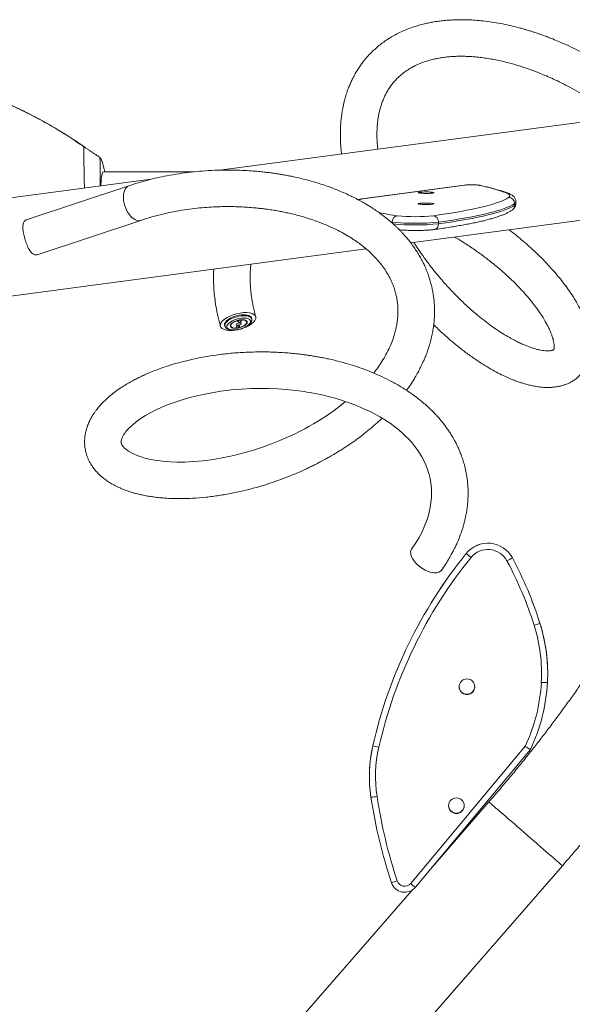
# Model space of a CAD drawing. Units: inches. Extents: x -710 to 1170, y -151 to 157.
# Drawn here: x 117 to 137, y -30 to 5 of the extents above; entities that cross this region are included whole.
import ezdxf

# ---------------------------------------------------------------- set-up
doc = ezdxf.new("R2010")
doc.units = ezdxf.units.IN
doc.header["$MEASUREMENT"] = 0
doc.linetypes.add('SLD-Solid', pattern=[0])
doc.layers.get('0').update_dxf_attribs({"linetype": 'SLD-Solid'})

# ---------------------------------------------------------------- blocks, each defined once
blk = doc.blocks.new('front view')
at = {"linetype": 'SLD-Solid', "lineweight": 18}
for p, q in [((99.77, 5.016), (85.978, 3.181)), ((81.09, 4.045), (81.099, 4.029)), ((81.131, 4.013), (81.09, 4.045)), ((81.175, 3.983), (81.131, 4.014)), ((83.526, 2.855), (74.292, 1.627)), ((85.038, 3.12), (81.81, 3.12)), ((82.725, 2.618), (79.037, 1.395)), ((94.777, 2.643), (91.104, 2.155)), ((94.807, 2.644), (91.136, 2.156)), ((94.777, 2.643), (94.807, 2.644)), ((96.594, 1.98), (96.594, 1.92)), ((96.64, 1.983), (96.64, 2.042)), ((92.861, 0.566), (100.232, 1.546)), ((79.459, 0.149), (83.152, 1.375)), ((92.19, 1.316), (92.143, 1.323)), ((92.19, 1.316), (92.19, 1.283)), ((93.856, 1.315), (93.856, 1.255)), ((74.753, -1.842), (91.256, 0.353)), ((86.167, -2.391), (86.176, -2.424)), ((86.375, -2.381), (86.387, -2.425)), ((86.96, -2.271), (86.948, -2.227)), ((87.142, -2.164), (87.133, -2.131)), ((87.141, -2.161), (87.142, -2.164)), ((94.854, -10.599), (94.854, -10.598)), ((96.513, -10.756), (96.513, -10.755)), ((97.505, -13.11), (97.505, -13.109)), ((91.497, -17.508), (91.497, -17.507)), ((92.856, -22.461), (96.975, -17.531)), ((97.162, -17.647), (93.025, -22.599)), ((95.671, -19.529), (93.652, -21.848)), ((87.805, -33.895), (98.31, -21.827)), ((92.911, -22.699), (85.165, -31.597))]:
    blk.add_line(p, q, dxfattribs=at)
at = {"linetype": 'SLD-Solid', "lineweight": 18, "flags": 128}
for points in [[(81.686, 3.644), (81.715, 3.599), (81.744, 3.538), (81.772, 3.461), (81.8, 3.368), (81.828, 3.26), (81.855, 3.137), (81.858, 3.12)], [(81.81, 3.12), (81.807, 3.12), (81.794, 3.11), (81.782, 3.085), (81.769, 3.047), (81.757, 2.996), (81.745, 2.931), (81.734, 2.854), (81.724, 2.766), (81.714, 2.667), (81.71, 2.614)], [(83.155, 1.375), (83.133, 1.369), (83.078, 1.364), (83.021, 1.372), (82.961, 1.393), (82.901, 1.428), (82.842, 1.474), (82.785, 1.532), (82.731, 1.599), (82.681, 1.675), (82.637, 1.758), (82.6, 1.845), (82.57, 1.937), (82.547, 2.029), (82.533, 2.12), (82.528, 2.209), (82.531, 2.294), (82.543, 2.372), (82.563, 2.442), (82.592, 2.503), (82.628, 2.553), (82.67, 2.59), (82.718, 2.616), (82.722, 2.617)], [(95.339, 2.636), (95.333, 2.637), (95.293, 2.64)], [(91.136, 2.156), (91.04, 2.13), (90.982, 2.112)], [(93.142, 2.38), (93.131, 2.375), (93.135, 2.369), (93.152, 2.363), (93.182, 2.358), (93.224, 2.354), (93.275, 2.35), (93.333, 2.348), (93.395, 2.347), (93.458, 2.347), (93.519, 2.349), (93.574, 2.352), (93.621, 2.356), (93.658, 2.36), (93.682, 2.366), (93.693, 2.371), (93.69, 2.377), (93.673, 2.383), (93.642, 2.388), (93.601, 2.392), (93.549, 2.396), (93.491, 2.398), (93.429, 2.399), (93.366, 2.399), (93.306, 2.397), (93.25, 2.394), (93.203, 2.39), (93.167, 2.386), (93.142, 2.38)], [(93.673, 1.546), (93.952, 1.585), (94.217, 1.625), (94.469, 1.666), (94.707, 1.708), (94.932, 1.751), (95.142, 1.794), (95.338, 1.837), (95.52, 1.881), (95.687, 1.926), (95.84, 1.971), (95.977, 2.016), (96.1, 2.062), (96.207, 2.108), (96.299, 2.155), (96.376, 2.201)], [(96.376, 2.201), (96.401, 2.222), (96.416, 2.243), (96.42, 2.263), (96.414, 2.284), (96.397, 2.305), (96.37, 2.325), (96.333, 2.346), (96.286, 2.366)], [(96.286, 2.366), (96.327, 2.362), (96.364, 2.352)], [(93.14, 1.983), (93.129, 1.977), (93.133, 1.971), (93.15, 1.966), (93.18, 1.96), (93.222, 1.956), (93.273, 1.953), (93.331, 1.95), (93.393, 1.949), (93.456, 1.95), (93.517, 1.951), (93.572, 1.954), (93.619, 1.958), (93.656, 1.963), (93.68, 1.968), (93.691, 1.974), (93.687, 1.98), (93.67, 1.985), (93.64, 1.99), (93.598, 1.995), (93.547, 1.998), (93.489, 2), (93.427, 2.001), (93.364, 2.001), (93.303, 2), (93.248, 1.997), (93.201, 1.993), (93.164, 1.988), (93.14, 1.983)], [(96.594, 1.98), (96.521, 1.935), (96.435, 1.891), (96.335, 1.847), (96.222, 1.804), (96.096, 1.76), (95.956, 1.718), (95.803, 1.675), (95.637, 1.633), (95.457, 1.591), (95.266, 1.55), (95.061, 1.509), (94.844, 1.469), (94.615, 1.43), (94.374, 1.391), (94.121, 1.353), (93.856, 1.315)], [(93.856, 1.255), (94.121, 1.293), (94.374, 1.331), (94.615, 1.37), (94.844, 1.41), (95.061, 1.45), (95.266, 1.49), (95.457, 1.531), (95.637, 1.573), (95.803, 1.615), (95.956, 1.658), (96.096, 1.701), (96.222, 1.744), (96.335, 1.788), (96.435, 1.831), (96.521, 1.876), (96.594, 1.92)], [(86.532, -2.568), (86.451, -2.577), (86.336, -2.579), (86.234, -2.569), (86.147, -2.546), (86.079, -2.513), (86.034, -2.469), (86.012, -2.418), (86.015, -2.36), (86.042, -2.299), (86.092, -2.236), (86.164, -2.174), (86.254, -2.115), (86.36, -2.061), (86.477, -2.015), (86.6, -1.978), (86.725, -1.953), (86.848, -1.938), (86.962, -1.937), (87.065, -1.947), (87.152, -1.97), (87.219, -2.003), (87.265, -2.046), (87.287, -2.098), (87.284, -2.155), (87.257, -2.217), (87.207, -2.28), (87.135, -2.342)], [(87.133, -2.131), (87.13, -2.123), (87.111, -2.091), (87.078, -2.063), (87.032, -2.042), (86.976, -2.027), (86.91, -2.018), (86.837, -2.017), (86.759, -2.022), (86.677, -2.034), (86.595, -2.053), (86.514, -2.078), (86.437, -2.108), (86.366, -2.143), (86.304, -2.181), (86.251, -2.221), (86.21, -2.263), (86.181, -2.304), (86.166, -2.344), (86.165, -2.382), (86.167, -2.391)], [(86.176, -2.423), (86.174, -2.415), (86.175, -2.377), (86.19, -2.337), (86.219, -2.295), (86.26, -2.254), (86.312, -2.214), (86.375, -2.176), (86.446, -2.141), (86.523, -2.111), (86.603, -2.086), (86.686, -2.067), (86.767, -2.055), (86.846, -2.049), (86.919, -2.051), (86.985, -2.059), (87.041, -2.075), (87.086, -2.096), (87.119, -2.123), (87.139, -2.155), (87.141, -2.161)], [(86.284, -2.51), (86.321, -2.533), (86.369, -2.549), (86.426, -2.559), (86.492, -2.563), (86.564, -2.559), (86.639, -2.549), (86.715, -2.532), (86.79, -2.509), (86.861, -2.482), (86.926, -2.449), (86.983, -2.414), (87.03, -2.377), (87.066, -2.338), (87.089, -2.3), (87.099, -2.264), (87.095, -2.23), (87.077, -2.2), (87.047, -2.175), (87.004, -2.155), (86.951, -2.142), (86.889, -2.135), (86.82, -2.135), (86.746, -2.142), (86.67, -2.156), (86.594, -2.175), (86.521, -2.201), (86.453, -2.231), (86.391, -2.265), (86.339, -2.301), (86.298, -2.339), (86.268, -2.378), (86.252, -2.415), (86.249, -2.45), (86.26, -2.482), (86.284, -2.51)], [(86.392, -2.465), (86.424, -2.484), (86.467, -2.496), (86.518, -2.502), (86.577, -2.502), (86.639, -2.494), (86.704, -2.481), (86.766, -2.461), (86.825, -2.437), (86.877, -2.409), (86.921, -2.378), (86.953, -2.346), (86.973, -2.314), (86.98, -2.283), (86.974, -2.255), (86.955, -2.232), (86.923, -2.213), (86.881, -2.201), (86.829, -2.194), (86.771, -2.195), (86.708, -2.202), (86.644, -2.216), (86.581, -2.235), (86.522, -2.26), (86.47, -2.288), (86.427, -2.319), (86.394, -2.351), (86.374, -2.383), (86.367, -2.414), (86.373, -2.441), (86.392, -2.465)], [(86.958, -2.309), (86.962, -2.28), (86.952, -2.254), (86.929, -2.232), (86.894, -2.216), (86.849, -2.206), (86.796, -2.203), (86.737, -2.207), (86.675, -2.217), (86.613, -2.233), (86.554, -2.255), (86.5, -2.281), (86.454, -2.31), (86.419, -2.341), (86.396, -2.373), (86.386, -2.403), (86.389, -2.431), (86.405, -2.454), (86.434, -2.473), (86.474, -2.486), (86.524, -2.493), (86.58, -2.493), (86.641, -2.486), (86.704, -2.472), (86.765, -2.453), (86.821, -2.429), (86.871, -2.401), (86.912, -2.371), (86.941, -2.34), (86.958, -2.309)], [(86.7, -2.441), (86.7, -2.43), (86.69, -2.422), (86.672, -2.419), (86.649, -2.42), (86.625, -2.425), (86.603, -2.435), (86.586, -2.446), (86.577, -2.459), (86.578, -2.469), (86.588, -2.477), (86.606, -2.481), (86.628, -2.48), (86.653, -2.475), (86.675, -2.465), (86.692, -2.454), (86.7, -2.441)], [(86.764, -2.336), (86.762, -2.32), (86.748, -2.308), (86.722, -2.303), (86.689, -2.304), (86.653, -2.312), (86.621, -2.326), (86.596, -2.343), (86.584, -2.361), (86.585, -2.377), (86.599, -2.388), (86.625, -2.394), (86.659, -2.393), (86.694, -2.384), (86.726, -2.371), (86.751, -2.354), (86.764, -2.336)], [(86.77, -2.238), (86.769, -2.227), (86.759, -2.219), (86.742, -2.215), (86.719, -2.216), (86.694, -2.222), (86.672, -2.231), (86.656, -2.243), (86.647, -2.255), (86.648, -2.266), (86.658, -2.274), (86.675, -2.278), (86.698, -2.277), (86.722, -2.271), (86.745, -2.262), (86.761, -2.25), (86.77, -2.238)], [(90.518, -5.136), (90.387, -5.245), (90.108, -5.456), (89.833, -5.646), (89.565, -5.818), (89.362, -5.939), (89.19, -6.038), (89.047, -6.116), (88.882, -6.202), (88.677, -6.303), (88.432, -6.418), (88.15, -6.54), (87.849, -6.66), (87.532, -6.775), (87.2, -6.884), (86.856, -6.984), (86.5, -7.073), (86.135, -7.151), (85.763, -7.216), (85.39, -7.265), (85.045, -7.295), (84.736, -7.31), (84.46, -7.311), (84.218, -7.303), (84.007, -7.287), (83.853, -7.271), (83.719, -7.253), (83.589, -7.231), (83.45, -7.203), (83.304, -7.167), (83.164, -7.126), (83.025, -7.077), (82.915, -7.03), (82.819, -6.984), (82.733, -6.935), (82.661, -6.886), (82.611, -6.848), (82.566, -6.808), (82.527, -6.766), (82.497, -6.727), (82.476, -6.691), (82.462, -6.661), (82.455, -6.638), (82.45, -6.617), (82.448, -6.594), (82.449, -6.567), (82.453, -6.531), (82.467, -6.48), (82.484, -6.434), (82.507, -6.384), (82.534, -6.337), (82.562, -6.293), (82.589, -6.254), (82.649, -6.178), (82.723, -6.097), (82.79, -6.031), (82.874, -5.955), (82.975, -5.873), (83.085, -5.792), (83.205, -5.711), (83.322, -5.638), (83.427, -5.577), (83.518, -5.527), (83.608, -5.48), (83.72, -5.425), (83.856, -5.363), (84.017, -5.294), (84.206, -5.219), (84.425, -5.141), (84.676, -5.06), (84.962, -4.98), (85.283, -4.902), (85.642, -4.829), (86.032, -4.766), (86.413, -4.72), (86.778, -4.689), (87.123, -4.672), (87.446, -4.666), (87.747, -4.669), (88.075, -4.682), (88.366, -4.702), (88.62, -4.727), (88.838, -4.753), (89.024, -4.779), (89.12, -4.794), (89.212, -4.809), (89.299, -4.825), (89.408, -4.845), (89.552, -4.874), (89.727, -4.912), (89.932, -4.962), (90.141, -5.018), (90.336, -5.076), (90.608, -5.166), (90.85, -5.256), (91.066, -5.344), (91.257, -5.429), (91.424, -5.51), (91.575, -5.589), (91.746, -5.684), (91.933, -5.797), (92.115, -5.919), (92.289, -6.046), (92.44, -6.167), (92.565, -6.276), (92.671, -6.376), (92.786, -6.492), (92.905, -6.625), (93.016, -6.762), (93.11, -6.89), (93.187, -7.008), (93.257, -7.125), (93.338, -7.278), (93.414, -7.45), (93.474, -7.613), (93.518, -7.76), (93.553, -7.907), (93.58, -8.066), (93.599, -8.253), (93.605, -8.424), (93.6, -8.595), (93.584, -8.768), (93.557, -8.941), (93.534, -9.053), (93.505, -9.172), (93.468, -9.3), (93.422, -9.436), (93.381, -9.546), (93.325, -9.68), (93.252, -9.838), (93.157, -10.018), (93.037, -10.221), (92.888, -10.446), (92.888, -10.446)], [(92.89, -10.448), (92.876, -10.465), (92.855, -10.531), (92.856, -10.608), (92.879, -10.694)], [(92.879, -10.694), (92.922, -10.784), (92.985, -10.877), (93.065, -10.967), (93.159, -11.052), (93.263, -11.128), (93.373, -11.192), (93.485, -11.243), (93.595, -11.277), (93.698, -11.294), (93.791, -11.293), (93.87, -11.274), (93.932, -11.237), (93.96, -11.202)], [(95.142, -15.483), (95.158, -15.422), (95.161, -15.38)], [(94.764, -19.759), (94.78, -19.698), (94.783, -19.657)], [(95.671, -19.529), (95.676, -19.534), (95.692, -19.548), (95.718, -19.57), (95.755, -19.602), (95.801, -19.643), (95.857, -19.692), (95.923, -19.749), (95.997, -19.813), (96.078, -19.884), (96.168, -19.962), (96.263, -20.045), (96.365, -20.134), (96.472, -20.227), (96.583, -20.323), (96.697, -20.422), (96.813, -20.524), (96.931, -20.627), (97.05, -20.73), (97.168, -20.832), (97.284, -20.934), (97.398, -21.033), (97.509, -21.13), (97.616, -21.223), (97.718, -21.311), (97.814, -21.395), (97.903, -21.472), (97.985, -21.543), (98.058, -21.608), (98.124, -21.664), (98.18, -21.713), (98.226, -21.754), (98.263, -21.786), (98.289, -21.809), (98.305, -21.823), (98.31, -21.827), (98.31, -21.827)]]:
    blk.add_lwpolyline(points, dxfattribs=at)
at = {"linetype": 'SLD-Solid', "lineweight": 18}
for centre in [(94.88, -15.388), (94.502, -19.665)]:
    blk.add_circle(centre, 0.281, dxfattribs=at)
for centre, radius, start, end in [((95.031, 0.598), 2.059, 82.6819, 96.2583), ((93.937, -4.203), 6.976, 70.3269, 78.7905), ((96.372, 1.98), 0.222, 359.9845, 89.0123), ((96.378, 1.919), 0.216, 304.2075, 0.1692), ((96.557, 2.055), 0.0838, 295.9674, 351.3172), ((96.557, 1.995), 0.0839, 295.9798, 351.2191), ((95.11, 21.062), 19.707, 260.1086, 262.0189), ((92.408, 1.33), 0.219, 99.0214, 183.673), ((93.027, 7.641), 6.13, 263.8781, 276.0491), ((93.638, 1.33), 0.219, 356.1514, 80.5917), ((93.028, 9.257), 7.985, 263.9745, 275.9529), ((93.023, 9.316), 8.104, 264.3192, 275.8988), ((93.663, 1.238), 0.194, 282.1051, 5.0065), ((86.569, -1.581), 0.949, 290.8187, 306.6283), ((95.631, -11.227), 1, 28.1633, 140.9981), ((95.631, -11.228), 1, 28.1632, 140.9979), ((108.033, -21.27), 16.958, 140.9988, 167.1772), ((108.033, -21.271), 16.958, 140.9989, 167.1772), ((97.95, -7.041), 4.716, 228.9706, 231.6698), ((95.631, -11.232), 0.78, 28.1632, 140.998), ((108.033, -21.275), 16.738, 140.9988, 167.1772), ((94.421, -7.203), 4.123, 297.3941, 300.4743), ((84.324, -17.284), 13.605, 17.5597, 28.1603), ((84.324, -17.28), 13.825, 17.5597, 28.1603), ((84.324, -17.281), 13.825, 17.5597, 28.1604), ((96.21, -9.567), 3.772, 286.7222, 290.0802), ((91.818, -14.913), 5.744, 356.8251, 17.5597), ((91.818, -14.908), 5.964, 0, 17.5598), ((91.818, -14.909), 5.964, 356.8251, 17.5597), ((94.88, -15.38), 0.281, 180.0062, 338.66), ((94.88, -15.38), 0.281, 180.005, 359.995), ((94.88, -15.382), 0.281, 180.0053, 359.9947), ((91.325, -14.885), 6.239, 334.9066, 356.825), ((91.325, -14.882), 6.459, 334.6513, 356.825), ((97.804, -11.709), 3.531, 265.9323, 269.5003), ((96.371, -18.616), 4.999, 167.1774, 180), ((96.371, -18.617), 4.999, 167.1774, 188.5944), ((92.474, -13.963), 3.677, 254.5938, 258.0349), ((96.371, -18.621), 4.779, 167.1774, 188.5944), ((91.062, -15.835), 3.548, 275.9361, 279.4817), ((109.675, -16.607), 18.453, 188.5944, 198.4164), ((109.675, -16.61), 18.234, 188.5944, 198.4164), ((94.502, -19.657), 0.281, 180.0064, 338.6603), ((94.502, -19.657), 0.281, 180.0052, 359.9948), ((94.502, -19.659), 0.281, 180.0051, 359.9949), ((91.167, -18.915), 3.66, 285.8488, 289.2765), ((92.641, -22.278), 0.5, 198.4206, 320.1226), ((92.641, -22.282), 0.28, 198.4207, 320.1224), ((95.746, -19.087), 4.443, 229.4162, 232.2251)]:
    blk.add_arc(centre, radius, start, end, dxfattribs=at)
for points, knots in [([(101.675, 5.594), (101.554, 5.7), (101.318, 5.906), (100.946, 6.2), (100.58, 6.47), (100.221, 6.715), (99.873, 6.937), (99.521, 7.146), (99.168, 7.341), (98.821, 7.518), (98.505, 7.668), (98.223, 7.793), (97.986, 7.89), (97.793, 7.966), (97.639, 8.023), (97.511, 8.068), (97.409, 8.104), (97.332, 8.129), (97.26, 8.153), (97.167, 8.182), (97.053, 8.217), (96.922, 8.256), (96.786, 8.294), (96.584, 8.346), (96.323, 8.408), (96.009, 8.47), (95.697, 8.52), (95.399, 8.556), (95.13, 8.579), (94.916, 8.589), (94.736, 8.593), (94.573, 8.592), (94.393, 8.587), (94.202, 8.576), (94.003, 8.558), (93.804, 8.532), (93.616, 8.501), (93.435, 8.464), (93.249, 8.419), (93.033, 8.358), (92.799, 8.277), (92.569, 8.182), (92.361, 8.081), (92.166, 7.974), (91.978, 7.855), (91.801, 7.728), (91.637, 7.595), (91.481, 7.453), (91.33, 7.297), (91.2, 7.145), (91.092, 7.005), (91, 6.874), (90.909, 6.732), (90.819, 6.575), (90.737, 6.413), (90.668, 6.258), (90.613, 6.12), (90.571, 6.004), (90.536, 5.898), (90.503, 5.789), (90.469, 5.661), (90.437, 5.528), (90.413, 5.406), (90.396, 5.311), (90.383, 5.226), (90.37, 5.135), (90.356, 5.023), (90.344, 4.893), (90.334, 4.745), (90.328, 4.575), (90.328, 4.382), (90.334, 4.196), (90.344, 4.033), (90.355, 3.909), (90.364, 3.821), (90.369, 3.776), (90.371, 3.766)], [0, 0, 0, 0, 0.029921, 0.058291, 0.085119, 0.110386, 0.134094, 0.156246, 0.180739, 0.202988, 0.222951, 0.240643, 0.256064, 0.267166, 0.276671, 0.284587, 0.290916, 0.295652, 0.298818, 0.30433, 0.312726, 0.319927, 0.328411, 0.337914, 0.357226, 0.37673, 0.396405, 0.415958, 0.433293, 0.44802, 0.457681, 0.468313, 0.480306, 0.493354, 0.506874, 0.520875, 0.534677, 0.546509, 0.559593, 0.575239, 0.594618, 0.613236, 0.629815, 0.645879, 0.662895, 0.679762, 0.695165, 0.710788, 0.727832, 0.744579, 0.756413, 0.768208, 0.78099, 0.794767, 0.809121, 0.821916, 0.832866, 0.842211, 0.849177, 0.857567, 0.867379, 0.878253, 0.887377, 0.894155, 0.898921, 0.905845, 0.913834, 0.922889, 0.933293, 0.944896, 0.958166, 0.973098, 0.982611, 0.991076, 0.997863, 1, 1, 1, 1]), ([(91.676, 3.939), (91.671, 3.983), (91.654, 4.117), (91.644, 4.321), (91.642, 4.532), (91.649, 4.7), (91.659, 4.84), (91.675, 4.975), (91.696, 5.116), (91.724, 5.259), (91.76, 5.401), (91.801, 5.538), (91.848, 5.67), (91.902, 5.798), (91.963, 5.924), (92.034, 6.051), (92.119, 6.182), (92.219, 6.315), (92.331, 6.443), (92.452, 6.56), (92.581, 6.668), (92.725, 6.773), (92.873, 6.863), (93.015, 6.938), (93.134, 6.992), (93.241, 7.036), (93.341, 7.073), (93.44, 7.105), (93.541, 7.135), (93.648, 7.163), (93.772, 7.191), (93.918, 7.219), (94.083, 7.243), (94.256, 7.261), (94.428, 7.273), (94.592, 7.278), (94.744, 7.278), (94.895, 7.274), (95.062, 7.265), (95.255, 7.249), (95.468, 7.224), (95.693, 7.19), (95.92, 7.148), (96.147, 7.099), (96.361, 7.046), (96.546, 6.996), (96.688, 6.954), (96.789, 6.923), (96.862, 6.899), (96.935, 6.876), (97.029, 6.844), (97.16, 6.798), (97.327, 6.736), (97.524, 6.659), (97.749, 6.565), (98.001, 6.453), (98.281, 6.318), (98.588, 6.16), (98.899, 5.987), (99.21, 5.801), (99.517, 5.605), (99.832, 5.387), (100.081, 5.206), (100.218, 5.096), (100.253, 5.069)], [0, 0, 0, 0, 0.011472, 0.034667, 0.054976, 0.069638, 0.082498, 0.095931, 0.110513, 0.126002, 0.141607, 0.15723, 0.172842, 0.188674, 0.20486, 0.221561, 0.240161, 0.260934, 0.281972, 0.302179, 0.322055, 0.342279, 0.365218, 0.382024, 0.396469, 0.408568, 0.419425, 0.430266, 0.441088, 0.451969, 0.463812, 0.478832, 0.495029, 0.511089, 0.526933, 0.541691, 0.554536, 0.566505, 0.580367, 0.596288, 0.614097, 0.632159, 0.650098, 0.667913, 0.685584, 0.699827, 0.711076, 0.718302, 0.723289, 0.727803, 0.735023, 0.745012, 0.757774, 0.773329, 0.790368, 0.809825, 0.831724, 0.85608, 0.882865, 0.907084, 0.933001, 0.96064, 0.990004, 1, 1, 1, 1]), ([(66.473, 6.05), (66.647, 6.11), (67.003, 6.233), (67.554, 6.396), (68.122, 6.542), (68.695, 6.666), (69.262, 6.767), (69.816, 6.846), (70.427, 6.911), (71.102, 6.956), (71.849, 6.972), (72.597, 6.953), (73.345, 6.9), (74.091, 6.811), (74.846, 6.685), (75.611, 6.519), (76.385, 6.31), (77.151, 6.061), (77.897, 5.777), (78.616, 5.464), (79.298, 5.127), (79.939, 4.774), (80.538, 4.411), (80.915, 4.154), (81.099, 4.029)], [0, 0, 0, 0, 0.036466, 0.074797, 0.113596, 0.152253, 0.190093, 0.226679, 0.261973, 0.310336, 0.358999, 0.407688, 0.456336, 0.505055, 0.554146, 0.605418, 0.657747, 0.7102, 0.762311, 0.813432, 0.863039, 0.910764, 0.956404, 1, 1, 1, 1]), ([(68.75, 6.673), (68.929, 6.707), (69.291, 6.775), (69.834, 6.851), (70.442, 6.917), (71.115, 6.963), (71.859, 6.978), (72.605, 6.958), (73.35, 6.904), (74.095, 6.815), (74.849, 6.689), (75.613, 6.523), (76.385, 6.315), (77.149, 6.068), (77.894, 5.786), (78.61, 5.474), (79.291, 5.139), (79.93, 4.787), (80.529, 4.425), (80.906, 4.17), (81.09, 4.045)], [0, 0, 0, 0, 0.042624, 0.085773, 0.127403, 0.184468, 0.241933, 0.299476, 0.357013, 0.414671, 0.472791, 0.533481, 0.595373, 0.657372, 0.718938, 0.779331, 0.837947, 0.89437, 0.948369, 1, 1, 1, 1]), ([(81.126, 2.536), (81.124, 2.686), (81.118, 3.007), (81.108, 3.505), (81.102, 3.854), (81.099, 4.029)], [0, 0, 0, 0, 0.301694, 0.649362, 1, 1, 1, 1]), ([(81.686, 3.644), (81.68, 3.648), (81.667, 3.656), (81.612, 3.691), (81.538, 3.738), (81.451, 3.794), (81.361, 3.856), (81.271, 3.919), (81.185, 3.978), (81.127, 4.012), (81.099, 4.029)], [0, 0, 0, 0, 0.139638, 0.276909, 0.412097, 0.543675, 0.670004, 0.789659, 0.900403, 1, 1, 1, 1]), ([(81.698, 2.612), (81.696, 2.735), (81.692, 3.004), (81.689, 3.349), (81.687, 3.57), (81.686, 3.644)], [0, 0, 0, 0, 0.359481, 0.786136, 1, 1, 1, 1]), ([(92.708, -4.733), (92.711, -4.728), (92.77, -4.651), (92.871, -4.499), (93.006, -4.287), (93.118, -4.09), (93.2, -3.933), (93.262, -3.805), (93.314, -3.693), (93.369, -3.566), (93.435, -3.4), (93.504, -3.201), (93.569, -2.982), (93.62, -2.771), (93.653, -2.599), (93.673, -2.468), (93.686, -2.37), (93.697, -2.264), (93.707, -2.138), (93.714, -1.984), (93.715, -1.821), (93.709, -1.669), (93.699, -1.533), (93.685, -1.399), (93.664, -1.253), (93.634, -1.094), (93.596, -0.929), (93.551, -0.766), (93.505, -0.623), (93.461, -0.501), (93.42, -0.399), (93.38, -0.306), (93.343, -0.223), (93.305, -0.144), (93.261, -0.058), (93.198, 0.06), (93.113, 0.203), (93.01, 0.363), (92.902, 0.515), (92.796, 0.652), (92.697, 0.771), (92.61, 0.87), (92.532, 0.954), (92.465, 1.024), (92.399, 1.089), (92.326, 1.16), (92.235, 1.245), (92.128, 1.338), (92.011, 1.436), (91.888, 1.533), (91.752, 1.635), (91.605, 1.738), (91.454, 1.838), (91.317, 1.923), (91.205, 1.99), (91.109, 2.044), (91.008, 2.1), (90.876, 2.17), (90.702, 2.257), (90.501, 2.351), (90.29, 2.442), (90.086, 2.523), (89.867, 2.604), (89.624, 2.687), (89.342, 2.773), (89.033, 2.857), (88.756, 2.922), (88.535, 2.969), (88.397, 2.995), (88.305, 3.012), (88.25, 3.021), (88.211, 3.028), (88.161, 3.037), (88.084, 3.049), (87.978, 3.065), (87.843, 3.084), (87.679, 3.105), (87.487, 3.127), (87.248, 3.149), (86.958, 3.17), (86.614, 3.185), (86.229, 3.189), (85.806, 3.18), (85.375, 3.155), (84.944, 3.114), (84.518, 3.058), (84.116, 2.989), (83.742, 2.91), (83.4, 2.826), (83.056, 2.73), (82.835, 2.655), (82.722, 2.617)], [0, 0, 0, 0, 0.001033, 0.017406, 0.033569, 0.047406, 0.0596, 0.06688, 0.074343, 0.083086, 0.093485, 0.108825, 0.124012, 0.13844, 0.151765, 0.158914, 0.165052, 0.171715, 0.180302, 0.190662, 0.203003, 0.213314, 0.221788, 0.230753, 0.240898, 0.252007, 0.263897, 0.275453, 0.286606, 0.29446, 0.302023, 0.308881, 0.31497, 0.320372, 0.326665, 0.334455, 0.34722, 0.359981, 0.3723, 0.384181, 0.393857, 0.402456, 0.4098, 0.415893, 0.421012, 0.427495, 0.43534, 0.44457, 0.454099, 0.463823, 0.473738, 0.48523, 0.496683, 0.506421, 0.514183, 0.51997, 0.525886, 0.53454, 0.54613, 0.559776, 0.572885, 0.585284, 0.596984, 0.612141, 0.628187, 0.645639, 0.664518, 0.674462, 0.682002, 0.687144, 0.689505, 0.690974, 0.693465, 0.697714, 0.703474, 0.710744, 0.719524, 0.72981, 0.741594, 0.75772, 0.776024, 0.796477, 0.819096, 0.843872, 0.86616, 0.889953, 0.915223, 0.935169, 0.955936, 0.977554, 1, 1, 1, 1]), ([(95.339, 2.636), (95.331, 2.638), (95.307, 2.642), (95.267, 2.647), (95.212, 2.652), (95.153, 2.654), (95.089, 2.656), (95.025, 2.657), (94.962, 2.656), (94.901, 2.654), (94.844, 2.65), (94.804, 2.647), (94.783, 2.644), (94.777, 2.643)], [0, 0, 0, 0, 0.056928, 0.168193, 0.267194, 0.370887, 0.469919, 0.567308, 0.664386, 0.761915, 0.860953, 0.963684, 1, 1, 1, 1]), ([(96.364, 2.352), (96.343, 2.36), (96.279, 2.384), (96.164, 2.423), (96.015, 2.469), (95.856, 2.514), (95.686, 2.557), (95.514, 2.598), (95.394, 2.624), (95.339, 2.636)], [0, 0, 0, 0, 0.080251, 0.240289, 0.398809, 0.555944, 0.712046, 0.867367, 1, 1, 1, 1]), ([(91.085, 2.151), (91.071, 2.148), (91.03, 2.137), (90.994, 2.126), (90.971, 2.119)], [0, 0, 0, 0, 0.338796, 1, 1, 1, 1]), ([(91.085, 2.15), (91.087, 2.151), (91.102, 2.158), (91.12, 2.157), (91.135, 2.156), (91.136, 2.156)], [0, 0, 0, 0, 0.126494, 0.979938, 1, 1, 1, 1]), ([(96.639, 2.042), (96.639, 2.046), (96.641, 2.068), (96.633, 2.109), (96.615, 2.159), (96.589, 2.202), (96.558, 2.237), (96.523, 2.269), (96.48, 2.298), (96.428, 2.326), (96.387, 2.343), (96.364, 2.352)], [0, 0, 0, 0, 0.017017, 0.109554, 0.200909, 0.294133, 0.393557, 0.505134, 0.637505, 0.804322, 1, 1, 1, 1]), ([(83.155, 1.375), (83.285, 1.419), (83.538, 1.503), (83.936, 1.607), (84.327, 1.691), (84.71, 1.757), (85.079, 1.806), (85.431, 1.841), (85.764, 1.862), (86.075, 1.872), (86.362, 1.874), (86.644, 1.868), (86.915, 1.855), (87.169, 1.836), (87.382, 1.816), (87.555, 1.796), (87.695, 1.777), (87.812, 1.761), (87.917, 1.744), (88.022, 1.727), (88.137, 1.706), (88.277, 1.679), (88.448, 1.643), (88.652, 1.596), (88.887, 1.535), (89.141, 1.461), (89.43, 1.365), (89.732, 1.251), (90.036, 1.119), (90.308, 0.986), (90.55, 0.852), (90.765, 0.719), (90.955, 0.589), (91.124, 0.462), (91.277, 0.337), (91.421, 0.207), (91.563, 0.067), (91.707, -0.092), (91.85, -0.271), (91.986, -0.47), (92.106, -0.681), (92.204, -0.892), (92.277, -1.091), (92.328, -1.275), (92.364, -1.449), (92.387, -1.618), (92.399, -1.779), (92.4, -1.936), (92.393, -2.094), (92.376, -2.256), (92.349, -2.418), (92.313, -2.584), (92.26, -2.776), (92.181, -3.001), (92.072, -3.254), (91.939, -3.508), (91.791, -3.75), (91.658, -3.948), (91.563, -4.067), (91.527, -4.113)], [0, 0, 0, 0, 0.030371, 0.059156, 0.086377, 0.112006, 0.136074, 0.15856, 0.179472, 0.198822, 0.216585, 0.232788, 0.250842, 0.266432, 0.279579, 0.290289, 0.298558, 0.305509, 0.3121, 0.318331, 0.325232, 0.333913, 0.344864, 0.358075, 0.373522, 0.391172, 0.409102, 0.432927, 0.455319, 0.476254, 0.495761, 0.513976, 0.531074, 0.54709, 0.562388, 0.577475, 0.593586, 0.61155, 0.631327, 0.652925, 0.675884, 0.698156, 0.71845, 0.736446, 0.753473, 0.769918, 0.786131, 0.799882, 0.814936, 0.830701, 0.845458, 0.860038, 0.876288, 0.89789, 0.920847, 0.944485, 0.966618, 0.987107, 1, 1, 1, 1]), ([(96.499, 1.74), (96.511, 1.749), (96.534, 1.765), (96.567, 1.797), (96.598, 1.837), (96.622, 1.882), (96.637, 1.932), (96.638, 1.966), (96.639, 1.982)], [0, 0, 0, 0, 0.18899, 0.384287, 0.556178, 0.714898, 0.86717, 1, 1, 1, 1]), ([(93.703, 1.049), (93.748, 1.055), (93.878, 1.073), (94.086, 1.103), (94.323, 1.14), (94.549, 1.178), (94.765, 1.216), (94.97, 1.255), (95.164, 1.294), (95.348, 1.334), (95.52, 1.375), (95.682, 1.417), (95.832, 1.459), (95.972, 1.503), (96.101, 1.548), (96.22, 1.594), (96.329, 1.643), (96.422, 1.691), (96.475, 1.725), (96.499, 1.74)], [0, 0, 0, 0, 0.031343, 0.091173, 0.151042, 0.210969, 0.270967, 0.331051, 0.391241, 0.451564, 0.512052, 0.572751, 0.633724, 0.695057, 0.75687, 0.819332, 0.882678, 0.947201, 1, 1, 1, 1]), ([(79.459, 0.15), (79.441, 0.145), (79.403, 0.134), (79.347, 0.14), (79.291, 0.162), (79.238, 0.2), (79.188, 0.255), (79.141, 0.325), (79.096, 0.409), (79.055, 0.506), (79.017, 0.61), (78.985, 0.716), (78.958, 0.821), (78.937, 0.92), (78.922, 1.015), (78.914, 1.103), (78.914, 1.183), (78.924, 1.255), (78.945, 1.316), (78.981, 1.362), (79.015, 1.389), (79.04, 1.394), (79.046, 1.395)], [0, 0, 0, 0, 0.043181, 0.095419, 0.14423, 0.19434, 0.245433, 0.297846, 0.351882, 0.407521, 0.46075, 0.515717, 0.56585, 0.617492, 0.666897, 0.717612, 0.769386, 0.822527, 0.876714, 0.932545, 0.98528, 1, 1, 1, 1]), ([(92.451, 1.037), (92.452, 1.037), (92.477, 1.035), (92.534, 1.03), (92.621, 1.025), (92.714, 1.021), (92.811, 1.017), (92.91, 1.015), (93.011, 1.015), (93.113, 1.015), (93.213, 1.017), (93.31, 1.019), (93.403, 1.023), (93.491, 1.028), (93.573, 1.034), (93.645, 1.041), (93.685, 1.046), (93.703, 1.049)], [0, 0, 0, 0, 0.002251, 0.077191, 0.150254, 0.222363, 0.29394, 0.365212, 0.436324, 0.507378, 0.578454, 0.649622, 0.720987, 0.792692, 0.86496, 0.938176, 1, 1, 1, 1]), ([(94.442, 0.776), (94.499, 0.743), (94.646, 0.656), (94.919, 0.482), (95.251, 0.257), (95.6, -0.001), (95.922, -0.257), (96.217, -0.511), (96.486, -0.761), (96.731, -1.005), (96.952, -1.243), (97.17, -1.497), (97.381, -1.767), (97.577, -2.05), (97.712, -2.277), (97.803, -2.451), (97.861, -2.575), (97.909, -2.69), (97.946, -2.794), (97.973, -2.884), (97.991, -2.957), (98.003, -3.021), (98.011, -3.08), (98.015, -3.136), (98.015, -3.18), (98.013, -3.211), (98.009, -3.236), (98.004, -3.257), (97.999, -3.271), (97.996, -3.277), (97.996, -3.277), (97.997, -3.276), (97.992, -3.28), (97.98, -3.286), (97.958, -3.294), (97.926, -3.303), (97.88, -3.31), (97.819, -3.315), (97.742, -3.314), (97.649, -3.307), (97.537, -3.29), (97.41, -3.262), (97.279, -3.225), (97.155, -3.184), (97.031, -3.138), (96.9, -3.083), (96.75, -3.015), (96.579, -2.93), (96.388, -2.825), (96.176, -2.698), (95.947, -2.55), (95.705, -2.38), (95.457, -2.192), (95.184, -1.97), (94.886, -1.708), (94.565, -1.403), (94.246, -1.072), (93.952, -0.743), (93.686, -0.422), (93.453, -0.12), (93.238, 0.178), (93.08, 0.411), (92.996, 0.544), (92.973, 0.581)], [0, 0, 0, 0, 0.010227, 0.026539, 0.050418, 0.073601, 0.096076, 0.117858, 0.139123, 0.159931, 0.18026, 0.200129, 0.225917, 0.251939, 0.278521, 0.292018, 0.305401, 0.318577, 0.331537, 0.343569, 0.354001, 0.36303, 0.373606, 0.385186, 0.396173, 0.406547, 0.416615, 0.426639, 0.441081, 0.456811, 0.47254, 0.48829, 0.504233, 0.519175, 0.531709, 0.544109, 0.557033, 0.570956, 0.584972, 0.599684, 0.614425, 0.6299, 0.644473, 0.657205, 0.668486, 0.680659, 0.694112, 0.708848, 0.724889, 0.742212, 0.760736, 0.779636, 0.79869, 0.817926, 0.842179, 0.866695, 0.891436, 0.916425, 0.93657, 0.956629, 0.975574, 0.993331, 1, 1, 1, 1]), ([(93.685, -2.372), (93.738, -2.425), (93.891, -2.578), (94.153, -2.815), (94.469, -3.085), (94.793, -3.341), (95.12, -3.578), (95.437, -3.788), (95.732, -3.966), (95.995, -4.109), (96.227, -4.222), (96.431, -4.313), (96.603, -4.382), (96.753, -4.436), (96.892, -4.482), (97.041, -4.524), (97.204, -4.564), (97.38, -4.597), (97.555, -4.62), (97.721, -4.63), (97.875, -4.629), (98.024, -4.618), (98.171, -4.596), (98.308, -4.563), (98.433, -4.522), (98.549, -4.473), (98.664, -4.412), (98.777, -4.338), (98.883, -4.251), (98.978, -4.155), (99.063, -4.049), (99.137, -3.935), (99.198, -3.816), (99.249, -3.688), (99.288, -3.552), (99.317, -3.399), (99.331, -3.238), (99.33, -3.074), (99.317, -2.914), (99.292, -2.75), (99.255, -2.585), (99.211, -2.434), (99.166, -2.299), (99.119, -2.175), (99.067, -2.052), (99.002, -1.91), (98.919, -1.745), (98.811, -1.553), (98.681, -1.339), (98.521, -1.102), (98.34, -0.857), (98.139, -0.606), (97.922, -0.356), (97.685, -0.101), (97.436, 0.149), (97.184, 0.385), (96.919, 0.62), (96.66, 0.836), (96.479, 0.977), (96.401, 1.037)], [0, 0, 0, 0, 0.01321, 0.038721, 0.064764, 0.091353, 0.118471, 0.145729, 0.170811, 0.193402, 0.213473, 0.231115, 0.247184, 0.259586, 0.271622, 0.285276, 0.30074, 0.317676, 0.33557, 0.35157, 0.367046, 0.381912, 0.397272, 0.412587, 0.425105, 0.4378, 0.450811, 0.465026, 0.478984, 0.492597, 0.50615, 0.519986, 0.534058, 0.547102, 0.561837, 0.577135, 0.595298, 0.611399, 0.627175, 0.644238, 0.660974, 0.676096, 0.689267, 0.700604, 0.712388, 0.725115, 0.741652, 0.759634, 0.779559, 0.801555, 0.825628, 0.84726, 0.870357, 0.894222, 0.917068, 0.938773, 0.959329, 0.982512, 1, 1, 1, 1]), ([(87.284, -2.087), (87.264, -2.009), (87.227, -1.865), (87.186, -1.67), (87.157, -1.512), (87.139, -1.399), (87.128, -1.322), (87.122, -1.275), (87.116, -1.226), (87.109, -1.161), (87.1, -1.067), (87.091, -0.955), (87.086, -0.834), (87.083, -0.717), (87.083, -0.609), (87.086, -0.509), (87.094, -0.376), (87.101, -0.272), (87.112, -0.203), (87.112, -0.199)], [0, 0, 0, 0, 0.114596, 0.211616, 0.291082, 0.353087, 0.384798, 0.408817, 0.425486, 0.460943, 0.510011, 0.572637, 0.64041, 0.7042, 0.764097, 0.820105, 0.872218, 0.992547, 1, 1, 1, 1]), ([(85.777, -0.376), (85.776, -0.402), (85.77, -0.498), (85.767, -0.665), (85.771, -0.886), (85.784, -1.13), (85.811, -1.407), (85.856, -1.717), (85.921, -2.061), (85.982, -2.303), (86.014, -2.429)], [0, 0, 0, 0, 0.0403641, 0.147618, 0.2531744, 0.3735111, 0.5085175, 0.6579242, 0.8218134, 1, 1, 1, 1]), ([(104.337, -1.295), (104.338, -1.302), (104.348, -1.379), (104.361, -1.536), (104.375, -1.767), (104.382, -2.007), (104.382, -2.255), (104.374, -2.512), (104.359, -2.777), (104.336, -3.051), (104.305, -3.332), (104.266, -3.621), (104.22, -3.918), (104.165, -4.222), (104.103, -4.533), (104.032, -4.851), (103.952, -5.176), (103.865, -5.508), (103.769, -5.845), (103.665, -6.189), (103.553, -6.538), (103.432, -6.893), (103.303, -7.253), (103.165, -7.618), (103.02, -7.987), (102.866, -8.361), (102.705, -8.739), (102.535, -9.121), (102.357, -9.506), (102.172, -9.895), (101.978, -10.287), (101.777, -10.681), (101.569, -11.078), (101.353, -11.477), (101.129, -11.878), (100.899, -12.281), (100.661, -12.685), (100.417, -13.09), (100.166, -13.496), (99.908, -13.902), (99.643, -14.309), (99.373, -14.716), (99.096, -15.122), (98.813, -15.528), (98.525, -15.933), (98.23, -16.337), (97.931, -16.74), (97.626, -17.141), (97.315, -17.541), (97, -17.938), (96.681, -18.333), (96.357, -18.726), (96.034, -19.108), (95.804, -19.375), (95.685, -19.513), (95.671, -19.529)], [0, 0, 0, 0, 0.001819, 0.021018, 0.040154, 0.059247, 0.078317, 0.097376, 0.116436, 0.135503, 0.154585, 0.173688, 0.192817, 0.211975, 0.231164, 0.250386, 0.269641, 0.288931, 0.308255, 0.327613, 0.347005, 0.366428, 0.385884, 0.40537, 0.424886, 0.444429, 0.464, 0.483597, 0.503218, 0.522862, 0.542528, 0.562216, 0.581923, 0.601648, 0.621391, 0.64115, 0.660925, 0.680714, 0.700516, 0.72033, 0.740156, 0.759992, 0.779837, 0.799692, 0.819554, 0.839424, 0.8593, 0.879181, 0.899067, 0.918958, 0.938851, 0.958748, 0.978646, 0.997499, 1, 1, 1, 1]), ([(86.177, -2.422), (86.18, -2.433), (86.187, -2.457), (86.207, -2.483), (86.223, -2.498), (86.229, -2.504)], [0, 0, 0, 0, 0.327384, 0.75246, 1, 1, 1, 1]), ([(86.229, -2.504), (86.237, -2.51), (86.258, -2.525), (86.299, -2.544), (86.354, -2.56), (86.418, -2.569), (86.488, -2.572), (86.562, -2.567), (86.638, -2.556), (86.714, -2.54), (86.789, -2.517), (86.861, -2.49), (86.928, -2.458), (86.989, -2.423), (87.043, -2.383), (87.087, -2.341), (87.12, -2.297), (87.14, -2.253), (87.148, -2.211), (87.147, -2.179), (87.141, -2.163), (87.139, -2.159)], [0, 0, 0, 0, 0.032079, 0.086675, 0.144023, 0.202985, 0.26147, 0.319311, 0.376685, 0.433798, 0.49083, 0.547928, 0.605235, 0.662956, 0.721349, 0.780726, 0.841261, 0.892997, 0.940784, 0.986545, 1, 1, 1, 1]), ([(93.962, -11.204), (94.016, -11.126), (94.115, -10.982), (94.238, -10.779), (94.334, -10.608), (94.406, -10.47), (94.457, -10.367), (94.495, -10.286), (94.531, -10.205), (94.575, -10.103), (94.627, -9.971), (94.68, -9.825), (94.728, -9.68), (94.767, -9.544), (94.799, -9.419), (94.827, -9.299), (94.85, -9.184), (94.869, -9.075), (94.883, -8.978), (94.893, -8.893), (94.902, -8.809), (94.91, -8.716), (94.917, -8.604), (94.921, -8.478), (94.92, -8.343), (94.915, -8.206), (94.903, -8.048), (94.881, -7.862), (94.844, -7.646), (94.794, -7.43), (94.734, -7.23), (94.673, -7.056), (94.615, -6.909), (94.559, -6.783), (94.511, -6.683), (94.469, -6.601), (94.428, -6.524), (94.376, -6.431), (94.31, -6.322), (94.233, -6.202), (94.141, -6.07), (94.033, -5.926), (93.911, -5.776), (93.79, -5.639), (93.685, -5.529), (93.603, -5.448), (93.536, -5.383), (93.466, -5.317), (93.381, -5.241), (93.28, -5.155), (93.138, -5.039), (92.947, -4.894), (92.703, -4.727), (92.412, -4.546), (92.086, -4.368), (91.736, -4.199), (91.4, -4.057), (91.078, -3.935), (90.725, -3.817), (90.335, -3.705), (89.991, -3.622), (89.741, -3.57), (89.594, -3.542), (89.474, -3.52), (89.383, -3.505), (89.303, -3.492), (89.212, -3.477), (89.092, -3.46), (88.942, -3.44), (88.761, -3.419), (88.548, -3.397), (88.305, -3.378), (87.947, -3.357), (87.486, -3.347), (86.935, -3.36), (86.391, -3.398), (85.893, -3.455), (85.442, -3.527), (85.037, -3.607), (84.646, -3.701), (84.282, -3.804), (83.968, -3.906), (83.706, -4.001), (83.488, -4.088), (83.295, -4.172), (83.124, -4.252), (82.971, -4.328), (82.812, -4.413), (82.634, -4.515), (82.439, -4.638), (82.245, -4.774), (82.064, -4.916), (81.907, -5.053), (81.774, -5.184), (81.66, -5.309), (81.571, -5.419), (81.498, -5.518), (81.435, -5.612), (81.367, -5.725), (81.3, -5.855), (81.244, -5.989), (81.203, -6.112), (81.172, -6.23), (81.149, -6.35), (81.137, -6.463), (81.133, -6.56), (81.133, -6.63), (81.136, -6.69), (81.142, -6.753), (81.152, -6.829), (81.171, -6.932), (81.202, -7.046), (81.243, -7.159), (81.286, -7.254), (81.33, -7.34), (81.388, -7.436), (81.465, -7.547), (81.565, -7.666), (81.678, -7.781), (81.797, -7.883), (81.924, -7.978), (82.065, -8.069), (82.225, -8.159), (82.403, -8.244), (82.576, -8.315), (82.734, -8.37), (82.866, -8.411), (82.979, -8.442), (83.066, -8.463), (83.137, -8.48), (83.21, -8.496), (83.298, -8.514), (83.419, -8.537), (83.578, -8.562), (83.784, -8.588), (84.029, -8.61), (84.315, -8.625), (84.646, -8.628), (85.042, -8.615), (85.489, -8.58), (85.965, -8.518), (86.427, -8.437), (86.871, -8.339), (87.293, -8.23), (87.691, -8.11), (88.063, -7.985), (88.41, -7.855), (88.728, -7.725), (88.984, -7.612), (89.181, -7.521), (89.324, -7.452), (89.449, -7.389), (89.556, -7.334), (89.652, -7.283), (89.75, -7.231), (89.864, -7.168), (90.013, -7.083), (90.196, -6.974), (90.415, -6.838), (90.652, -6.682), (90.894, -6.512), (91.133, -6.333), (91.365, -6.147), (91.6, -5.948), (91.749, -5.807), (91.828, -5.734)], [0, 0, 0, 0, 0.008038, 0.014939, 0.020691, 0.025291, 0.028739, 0.031031, 0.033314, 0.036658, 0.041097, 0.046145, 0.050861, 0.055222, 0.059227, 0.062872, 0.06676, 0.070231, 0.073313, 0.07601, 0.078382, 0.081314, 0.084855, 0.089063, 0.093404, 0.097784, 0.102205, 0.108702, 0.115794, 0.123287, 0.130056, 0.135934, 0.140929, 0.145264, 0.149033, 0.15148, 0.154005, 0.157339, 0.161477, 0.165988, 0.170709, 0.17654, 0.182668, 0.188493, 0.193232, 0.196399, 0.198849, 0.201592, 0.204977, 0.208958, 0.213344, 0.221002, 0.229585, 0.238375, 0.24968, 0.260221, 0.270014, 0.279067, 0.28771, 0.299386, 0.310579, 0.314846, 0.31881, 0.321901, 0.324095, 0.32578, 0.328033, 0.331062, 0.334865, 0.339441, 0.344787, 0.3509, 0.357721, 0.37161, 0.385493, 0.399367, 0.413248, 0.424348, 0.435459, 0.446567, 0.457472, 0.467565, 0.475329, 0.482513, 0.489109, 0.495114, 0.500536, 0.505856, 0.513094, 0.521271, 0.529892, 0.538626, 0.546979, 0.553939, 0.560584, 0.567308, 0.571338, 0.575992, 0.581505, 0.587882, 0.594827, 0.600355, 0.604818, 0.610051, 0.616159, 0.619907, 0.62303, 0.625525, 0.627911, 0.631216, 0.635424, 0.641579, 0.646684, 0.650982, 0.655167, 0.659305, 0.665502, 0.672814, 0.679603, 0.686208, 0.692786, 0.699718, 0.707308, 0.715438, 0.723339, 0.729036, 0.734411, 0.738707, 0.7418, 0.743987, 0.746597, 0.74979, 0.753569, 0.759513, 0.766489, 0.774493, 0.783536, 0.793603, 0.804701, 0.818539, 0.831736, 0.844268, 0.856152, 0.867375, 0.877951, 0.887877, 0.897149, 0.90578, 0.91371, 0.91812, 0.922073, 0.925565, 0.928594, 0.931161, 0.93369, 0.936961, 0.940993, 0.946539, 0.953089, 0.960523, 0.968136, 0.975823, 0.983579, 0.991397, 1, 1, 1, 1]), ([(98.31, -21.827), (98.373, -21.755), (98.554, -21.547), (98.85, -21.199), (99.197, -20.784), (99.539, -20.366), (99.877, -19.944), (100.21, -19.521), (100.538, -19.094), (100.861, -18.666), (101.179, -18.236), (101.49, -17.803), (101.797, -17.37), (102.097, -16.934), (102.392, -16.498), (102.68, -16.061), (102.962, -15.623), (103.238, -15.184), (103.507, -14.746), (103.769, -14.307), (104.024, -13.868), (104.273, -13.429), (104.514, -12.991), (104.748, -12.553), (104.975, -12.117), (105.194, -11.681), (105.406, -11.246), (105.61, -10.813), (105.806, -10.382), (105.993, -9.952), (106.173, -9.525), (106.345, -9.099), (106.508, -8.676), (106.663, -8.255), (106.809, -7.836), (106.946, -7.421), (107.075, -7.008), (107.194, -6.599), (107.305, -6.193), (107.406, -5.79), (107.498, -5.391), (107.581, -4.996), (107.654, -4.604), (107.716, -4.217), (107.756, -3.943), (107.772, -3.799), (107.774, -3.781)], [0, 0, 0, 0, 0.012235, 0.035413, 0.058592, 0.081772, 0.104955, 0.12814, 0.151329, 0.174523, 0.197721, 0.220926, 0.244138, 0.267357, 0.290585, 0.313823, 0.337071, 0.36033, 0.383601, 0.406886, 0.430186, 0.453501, 0.476832, 0.500181, 0.523549, 0.546938, 0.570347, 0.59378, 0.617236, 0.640718, 0.664226, 0.687763, 0.711328, 0.734924, 0.758552, 0.782212, 0.805905, 0.829631, 0.853391, 0.877184, 0.90101, 0.924865, 0.948749, 0.972656, 0.996582, 1, 1, 1, 1]), ([(97.162, -17.647), (97.16, -17.646), (97.155, -17.644), (97.124, -17.625), (97.077, -17.596), (97.024, -17.563), (96.989, -17.54), (96.975, -17.531), (96.975, -17.531)], [0, 0, 0, 0, 0.212517, 0.425004, 0.638254, 0.853133, 0.996626, 1, 1, 1, 1])]:
    blk.add_open_spline(points, degree=3, knots=knots, dxfattribs=at)

msp = doc.modelspace()

# ---------------------------------------------------------------- block references
msp.add_blockref('front view', (37.891, -3.103))

doc.saveas('drawing.dxf')
